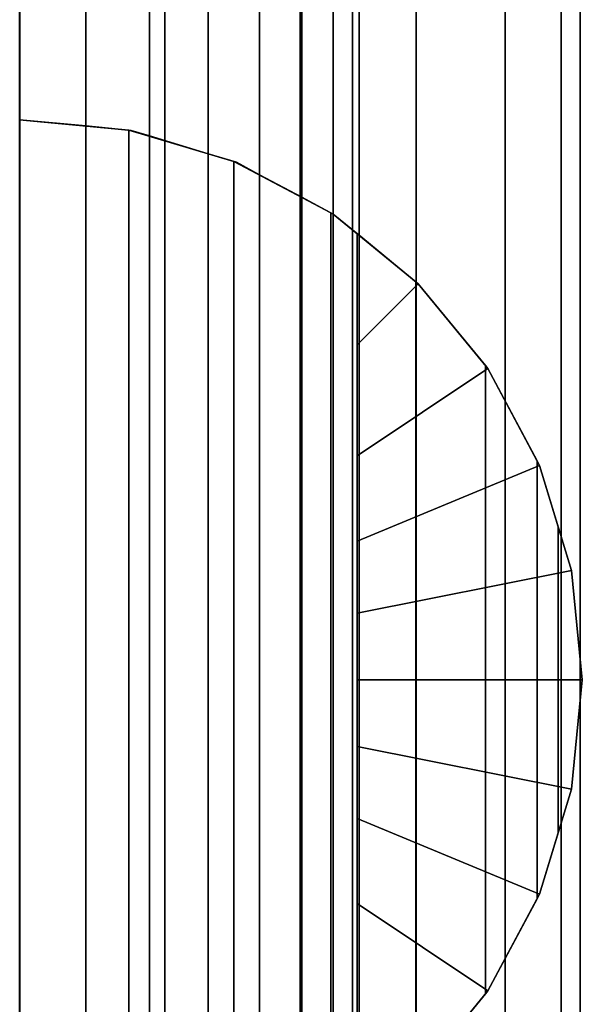
# Model space of a CAD drawing. Extents: x -0.039 to 0.039, y -0.9 to 0.
# Drawn here: x 0 to 0.017, y -0.755 to -0.726 of the extents above; entities that cross this region are included whole.
import ezdxf

# ---------------------------------------------------------------- set-up
doc = ezdxf.new("R2010")
doc.units = 0
for name, color, linetype in [('L13_G_2', 7, 'CONTINUOUS'), ('L14_GEO_HW', 7, 'CONTINUOUS'), ('L3_ST_TZE_ROHR_FARBE6', 7, 'CONTINUOUS'), ('L8_ST_TZE_ROHR_FARBE1', 7, 'CONTINUOUS')]:
    doc.layers.add(name, color=color, linetype=linetype)

msp = doc.modelspace()

# ---------------------------------------------------------------- linework, layer by layer
at = {"layer": 'L13_G_2', "color": 8, "invisible_edges": 9}
for points in [[(0, -0.01, 0.046), (-0.004271, -0.7935, 0.046562), (-0.004271, -0.01, 0.046562), (0, -0.01, 0.046)], [(-0.004271, -0.7935, 0.046562), (0, -0.01, 0.046), (0, -0.7935, 0.046), (-0.004271, -0.7935, 0.046562)], [(0, -0.7935, 0.079), (-0.004271, -0.01, 0.078438), (-0.004271, -0.7935, 0.078438), (0, -0.7935, 0.079)], [(-0.004271, -0.01, 0.078438), (0, -0.7935, 0.079), (0, -0.01, 0.079), (-0.004271, -0.01, 0.078438)], [(0.004271, -0.01, 0.046562), (0, -0.7935, 0.046), (0, -0.01, 0.046), (0.004271, -0.01, 0.046562)], [(0, -0.7935, 0.046), (0.004271, -0.01, 0.046562), (0.004271, -0.7935, 0.046562), (0, -0.7935, 0.046)], [(0.004271, -0.7935, 0.078438), (0, -0.01, 0.079), (0, -0.7935, 0.079), (0.004271, -0.7935, 0.078438)], [(0, -0.01, 0.079), (0.004271, -0.7935, 0.078438), (0.004271, -0.01, 0.078438), (0, -0.01, 0.079)], [(0.00825, -0.01, 0.048211), (0.004271, -0.7935, 0.046562), (0.004271, -0.01, 0.046562), (0.00825, -0.01, 0.048211)], [(0.004271, -0.7935, 0.046562), (0.00825, -0.01, 0.048211), (0.00825, -0.7935, 0.04821), (0.004271, -0.7935, 0.046562)], [(0.00825, -0.7935, 0.076789), (0.004271, -0.01, 0.078438), (0.004271, -0.7935, 0.078438), (0.00825, -0.7935, 0.076789)], [(0.004271, -0.01, 0.078438), (0.00825, -0.7935, 0.076789), (0.00825, -0.01, 0.076789), (0.004271, -0.01, 0.078438)], [(0.011667, -0.01, 0.050833), (0.00825, -0.7935, 0.04821), (0.00825, -0.01, 0.048211), (0.011667, -0.01, 0.050833)], [(0.00825, -0.7935, 0.04821), (0.011667, -0.01, 0.050833), (0.011667, -0.7935, 0.050832), (0.00825, -0.7935, 0.04821)], [(0.011667, -0.7935, 0.074167), (0.00825, -0.01, 0.076789), (0.00825, -0.7935, 0.076789), (0.011667, -0.7935, 0.074167)], [(0.00825, -0.01, 0.076789), (0.011667, -0.7935, 0.074167), (0.011667, -0.01, 0.074167), (0.00825, -0.01, 0.076789)], [(0.011667, -0.7935, 0.050832), (0.014289, -0.01, 0.05425), (0.014289, -0.7935, 0.05425), (0.011667, -0.7935, 0.050832)], [(0.014289, -0.01, 0.05425), (0.011667, -0.7935, 0.050832), (0.011667, -0.01, 0.050833), (0.014289, -0.01, 0.05425)], [(0.014289, -0.7935, 0.07075), (0.011667, -0.01, 0.074167), (0.011667, -0.7935, 0.074167), (0.014289, -0.7935, 0.07075)], [(0.011667, -0.01, 0.074167), (0.014289, -0.7935, 0.07075), (0.014289, -0.01, 0.07075), (0.011667, -0.01, 0.074167)], [(0.014289, -0.7935, 0.05425), (0.015938, -0.01, 0.058229), (0.015938, -0.7935, 0.058229), (0.014289, -0.7935, 0.05425)], [(0.015938, -0.01, 0.058229), (0.014289, -0.7935, 0.05425), (0.014289, -0.01, 0.05425), (0.015938, -0.01, 0.058229)], [(0.015938, -0.7935, 0.06677), (0.014289, -0.01, 0.07075), (0.014289, -0.7935, 0.07075), (0.015938, -0.7935, 0.06677)], [(0.014289, -0.01, 0.07075), (0.015938, -0.7935, 0.06677), (0.015938, -0.01, 0.06677), (0.014289, -0.01, 0.07075)], [(0.015938, -0.7935, 0.058229), (0.0165, -0.01, 0.0625), (0.0165, -0.7935, 0.0625), (0.015938, -0.7935, 0.058229)], [(0.0165, -0.01, 0.0625), (0.015938, -0.7935, 0.058229), (0.015938, -0.01, 0.058229), (0.0165, -0.01, 0.0625)], [(0.0165, -0.7935, 0.0625), (0.015938, -0.01, 0.06677), (0.015938, -0.7935, 0.06677), (0.0165, -0.7935, 0.0625)], [(0.015938, -0.01, 0.06677), (0.0165, -0.7935, 0.0625), (0.0165, -0.01, 0.0625), (0.015938, -0.01, 0.06677)]]:
    msp.add_3dface(points, dxfattribs=at)
at = {"layer": 'L14_GEO_HW', "color": 8, "invisible_edges": 9}
for points in [[(0, -0.018, 0.183), (-0.004271, -0.7935, 0.183562), (-0.004271, -0.018, 0.183562), (0, -0.018, 0.183)], [(-0.004271, -0.7935, 0.183562), (0, -0.018, 0.183), (0, -0.7935, 0.183), (-0.004271, -0.7935, 0.183562)], [(0, -0.7935, 0.216), (-0.004271, -0.018, 0.215438), (-0.004271, -0.7935, 0.215438), (0, -0.7935, 0.216)], [(-0.004271, -0.018, 0.215438), (0, -0.7935, 0.216), (0, -0.018, 0.216), (-0.004271, -0.018, 0.215438)], [(0.004271, -0.018, 0.183562), (0, -0.7935, 0.183), (0, -0.018, 0.183), (0.004271, -0.018, 0.183562)], [(0, -0.7935, 0.183), (0.004271, -0.018, 0.183562), (0.004271, -0.7935, 0.183562), (0, -0.7935, 0.183)], [(0.004271, -0.7935, 0.215438), (0, -0.018, 0.216), (0, -0.7935, 0.216), (0.004271, -0.7935, 0.215438)], [(0, -0.018, 0.216), (0.004271, -0.7935, 0.215438), (0.004271, -0.018, 0.215438), (0, -0.018, 0.216)], [(0.00825, -0.018, 0.185211), (0.004271, -0.7935, 0.183562), (0.004271, -0.018, 0.183562), (0.00825, -0.018, 0.185211)], [(0.004271, -0.7935, 0.183562), (0.00825, -0.018, 0.185211), (0.00825, -0.7935, 0.185211), (0.004271, -0.7935, 0.183562)], [(0.00825, -0.7935, 0.213789), (0.004271, -0.018, 0.215438), (0.004271, -0.7935, 0.215438), (0.00825, -0.7935, 0.213789)], [(0.004271, -0.018, 0.215438), (0.00825, -0.7935, 0.213789), (0.00825, -0.018, 0.213789), (0.004271, -0.018, 0.215438)], [(0.011667, -0.018, 0.187833), (0.00825, -0.7935, 0.185211), (0.00825, -0.018, 0.185211), (0.011667, -0.018, 0.187833)], [(0.00825, -0.7935, 0.185211), (0.011667, -0.018, 0.187833), (0.011667, -0.7935, 0.187833), (0.00825, -0.7935, 0.185211)], [(0.011667, -0.7935, 0.211167), (0.00825, -0.018, 0.213789), (0.00825, -0.7935, 0.213789), (0.011667, -0.7935, 0.211167)], [(0.00825, -0.018, 0.213789), (0.011667, -0.7935, 0.211167), (0.011667, -0.018, 0.211167), (0.00825, -0.018, 0.213789)], [(0.011667, -0.7935, 0.187833), (0.014289, -0.018, 0.19125), (0.014289, -0.7935, 0.19125), (0.011667, -0.7935, 0.187833)], [(0.014289, -0.018, 0.19125), (0.011667, -0.7935, 0.187833), (0.011667, -0.018, 0.187833), (0.014289, -0.018, 0.19125)], [(0.014289, -0.7935, 0.20775), (0.011667, -0.018, 0.211167), (0.011667, -0.7935, 0.211167), (0.014289, -0.7935, 0.20775)], [(0.011667, -0.018, 0.211167), (0.014289, -0.7935, 0.20775), (0.014289, -0.018, 0.20775), (0.011667, -0.018, 0.211167)], [(0.014289, -0.7935, 0.19125), (0.015938, -0.018, 0.195229), (0.015938, -0.7935, 0.195229), (0.014289, -0.7935, 0.19125)], [(0.015938, -0.018, 0.195229), (0.014289, -0.7935, 0.19125), (0.014289, -0.018, 0.19125), (0.015938, -0.018, 0.195229)], [(0.015938, -0.7935, 0.203771), (0.014289, -0.018, 0.20775), (0.014289, -0.7935, 0.20775), (0.015938, -0.7935, 0.203771)], [(0.014289, -0.018, 0.20775), (0.015938, -0.7935, 0.203771), (0.015938, -0.018, 0.203771), (0.014289, -0.018, 0.20775)], [(0.015938, -0.7935, 0.195229), (0.0165, -0.018, 0.1995), (0.0165, -0.7935, 0.1995), (0.015938, -0.7935, 0.195229)], [(0.0165, -0.018, 0.1995), (0.015938, -0.7935, 0.195229), (0.015938, -0.018, 0.195229), (0.0165, -0.018, 0.1995)], [(0.0165, -0.7935, 0.1995), (0.015938, -0.018, 0.203771), (0.015938, -0.7935, 0.203771), (0.0165, -0.7935, 0.1995)], [(0.015938, -0.018, 0.203771), (0.0165, -0.7935, 0.1995), (0.0165, -0.018, 0.1995), (0.015938, -0.018, 0.203771)]]:
    msp.add_3dface(points, dxfattribs=at)
at = {"layer": 'L3_ST_TZE_ROHR_FARBE6', "color": 8}
for points, invisible_edges in [([(0.003209, -0.728882, 0.046212), (0.001941, -0.728757, 0.037514), (-0.00001, -0.728579, 0.03785), (0.003209, -0.728882, 0.046212)], 13), ([(0.003209, -0.728882, 0.046212), (-0.00001, -0.728579, 0.03785), (-0.00001, -0.728579, 0.045876), (0.003209, -0.728882, 0.046212)], 9), ([(0.001941, -0.728757, 0.037514), (-0.00001, -0.761565, 0.03785), (-0.00001, -0.728579, 0.03785), (0.001941, -0.728757, 0.037514)], 9), ([(0.003209, -0.761262, 0.046212), (-0.00001, -0.728579, 0.045876), (-0.00001, -0.761565, 0.045876), (0.003209, -0.761262, 0.046212)], 9), ([(-0.00001, -0.728579, 0.045876), (0.003209, -0.761262, 0.046212), (0.003209, -0.728882, 0.046212), (-0.00001, -0.728579, 0.045876)], 9), ([(-0.00001, -0.761565, 0.03785), (0.001941, -0.728757, 0.037514), (0.001941, -0.761387, 0.037514), (-0.00001, -0.761565, 0.03785)], 9), ([(0.001941, -0.728757, 0.037514), (0.003209, -0.728882, 0.046212), (0.003282, -0.728889, 0.036802), (0.001941, -0.728757, 0.037514)], 9), ([(0.003282, -0.728889, 0.036802), (0.001941, -0.761387, 0.037514), (0.001941, -0.728757, 0.037514), (0.003282, -0.728889, 0.036802)], 9), ([(0.001941, -0.761387, 0.037514), (0.003282, -0.728889, 0.036802), (0.003282, -0.761255, 0.036802), (0.001941, -0.761387, 0.037514)], 11), ([(0.006304, -0.729806, 0.047208), (0.003282, -0.728889, 0.036802), (0.003209, -0.728882, 0.046212), (0.006304, -0.729806, 0.047208)], 9), ([(0.006304, -0.760338, 0.047208), (0.003209, -0.728882, 0.046212), (0.003209, -0.761262, 0.046212), (0.006304, -0.760338, 0.047208)], 9), ([(0.003209, -0.728882, 0.046212), (0.006304, -0.760338, 0.047208), (0.006304, -0.729806, 0.047208), (0.003209, -0.728882, 0.046212)], 9), ([(0.006304, -0.729806, 0.047208), (0.003817, -0.729051, 0.036518), (0.003282, -0.728889, 0.036802), (0.006304, -0.729806, 0.047208)], 13), ([(0.003282, -0.761255, 0.036802), (0.003282, -0.728889, 0.036802), (0.003817, -0.729051, 0.036518), (0.003282, -0.761255, 0.036802)], 13), ([(0.003282, -0.761255, 0.036802), (0.003817, -0.729051, 0.036518), (0.003817, -0.761093, 0.036518), (0.003282, -0.761255, 0.036802)], 9), ([(0.006304, -0.729806, 0.047208), (0.005546, -0.729576, 0.034901), (0.003817, -0.729051, 0.036518), (0.006304, -0.729806, 0.047208)], 13), ([(0.005546, -0.729576, 0.034901), (0.003817, -0.761093, 0.036518), (0.003817, -0.729051, 0.036518), (0.005546, -0.729576, 0.034901)], 9), ([(0.003817, -0.761093, 0.036518), (0.005546, -0.729576, 0.034901), (0.005546, -0.760568, 0.034901), (0.003817, -0.761093, 0.036518)], 9), ([(0.005546, -0.729576, 0.034901), (0.006304, -0.729806, 0.047208), (0.006377, -0.729828, 0.033706), (0.005546, -0.729576, 0.034901)], 9), ([(0.005546, -0.729576, 0.034901), (0.006377, -0.760316, 0.033706), (0.005546, -0.760568, 0.034901), (0.005546, -0.729576, 0.034901)], 9), ([(0.006377, -0.760316, 0.033706), (0.005546, -0.729576, 0.034901), (0.007061, -0.759951, 0.032724), (0.006377, -0.760316, 0.033706)], 11), ([(0.007061, -0.759951, 0.032724), (0.005546, -0.729576, 0.034901), (0.007061, -0.730193, 0.032724), (0.007061, -0.759951, 0.032724)], 11), ([(0.007061, -0.730193, 0.032724), (0.005546, -0.729576, 0.034901), (0.006377, -0.729828, 0.033706), (0.007061, -0.730193, 0.032724)], 9), ([(0.009157, -0.731314, 0.048825), (0.006377, -0.729828, 0.033706), (0.006304, -0.729806, 0.047208), (0.009157, -0.731314, 0.048825)], 9), ([(0.009157, -0.75883, 0.048825), (0.006304, -0.729806, 0.047208), (0.006304, -0.760338, 0.047208), (0.009157, -0.75883, 0.048825)], 9), ([(0.006304, -0.729806, 0.047208), (0.009157, -0.75883, 0.048825), (0.009157, -0.731314, 0.048825), (0.006304, -0.729806, 0.047208)], 9), ([(0.00923, -0.731353, 0.048889), (0.007061, -0.730193, 0.032724), (0.006377, -0.729828, 0.033706), (0.00923, -0.731353, 0.048889)], 13), ([(0.00923, -0.731353, 0.048889), (0.006377, -0.729828, 0.033706), (0.009157, -0.731314, 0.048825), (0.00923, -0.731353, 0.048889)], 11), ([(0.00923, -0.731353, 0.048889), (0.008305, -0.730858, 0.030072), (0.007061, -0.730193, 0.032724), (0.00923, -0.731353, 0.048889)], 13), ([(0.007061, -0.730193, 0.032724), (0.008305, -0.759286, 0.030072), (0.007061, -0.759951, 0.032724), (0.007061, -0.730193, 0.032724)], 9), ([(0.008305, -0.759286, 0.030072), (0.007061, -0.730193, 0.032724), (0.008305, -0.730858, 0.030072), (0.008305, -0.759286, 0.030072)], 9), ([(0.008305, -0.730858, 0.030072), (0.00923, -0.731353, 0.048889), (0.009229, -0.731352, 0.027047), (0.008305, -0.730858, 0.030072)], 9), ([(0.008305, -0.730858, 0.030072), (0.00923, -0.758791, 0.02704), (0.008305, -0.759286, 0.030072), (0.008305, -0.730858, 0.030072)], 9), ([(0.00923, -0.758791, 0.02704), (0.008305, -0.730858, 0.030072), (0.009229, -0.731352, 0.027047), (0.00923, -0.758791, 0.02704)], 9), ([(0.00923, -0.758791, 0.048889), (0.009157, -0.731314, 0.048825), (0.009157, -0.75883, 0.048825), (0.00923, -0.758791, 0.048889)], 9), ([(0.009157, -0.731314, 0.048825), (0.00923, -0.758791, 0.048889), (0.00923, -0.731353, 0.048889), (0.009157, -0.731314, 0.048825)], 11), ([(0.01173, -0.733405, 0.051096), (0.009798, -0.731819, 0.023764), (0.009229, -0.731352, 0.027047), (0.01173, -0.733405, 0.051096)], 13), ([(0.01173, -0.733405, 0.051096), (0.009229, -0.731352, 0.027047), (0.011657, -0.733345, 0.051002), (0.01173, -0.733405, 0.051096)], 11), ([(0.011657, -0.733345, 0.051002), (0.009229, -0.731352, 0.027047), (0.00923, -0.731353, 0.048889), (0.011657, -0.733345, 0.051002)], 9), ([(0.009229, -0.731352, 0.027047), (0.009798, -0.758325, 0.023764), (0.00923, -0.758791, 0.02704), (0.009229, -0.731352, 0.027047)], 9), ([(0.009798, -0.758325, 0.023764), (0.009229, -0.731352, 0.027047), (0.009798, -0.731819, 0.023764), (0.009798, -0.758325, 0.023764)], 9), ([(0.00923, -0.731353, 0.048889), (0.00923, -0.758791, 0.048889), (0.011657, -0.756799, 0.051002), (0.00923, -0.731353, 0.048889)], 13), ([(0.00923, -0.731353, 0.048889), (0.011657, -0.756799, 0.051002), (0.011657, -0.733345, 0.051002), (0.00923, -0.731353, 0.048889)], 9), ([(0.01173, -0.733405, 0.051096), (0.00999, -0.731977, 0.02035), (0.009798, -0.731819, 0.023764), (0.01173, -0.733405, 0.051096)], 13), ([(0.009798, -0.731819, 0.023764), (0.00999, -0.758167, 0.02035), (0.009798, -0.758325, 0.023764), (0.009798, -0.731819, 0.023764)], 9), ([(0.00999, -0.758167, 0.02035), (0.009798, -0.731819, 0.023764), (0.00999, -0.731977, 0.02035), (0.00999, -0.758167, 0.02035)], 9), ([(0.009931, -0.731928, 0.0193), (0.01173, -0.733405, 0.051096), (0.01173, -0.733405, 0.0193), (0.009931, -0.731928, 0.0193)], 9), ([(0.01173, -0.733405, 0.051096), (0.009931, -0.731928, 0.0193), (0.00999, -0.731977, 0.02035), (0.01173, -0.733405, 0.051096)], 13), ([(0.009931, -0.735204, 0.0193), (0.00999, -0.731977, 0.02035), (0.009931, -0.731928, 0.0193), (0.009931, -0.735204, 0.0193)], 9), ([(0.01173, -0.733405, 0.0193), (0.009931, -0.735204, 0.0193), (0.009931, -0.731928, 0.0193), (0.01173, -0.733405, 0.0193)], 8), ([(0.009931, -0.75494, 0.0193), (0.00999, -0.758167, 0.02035), (0.00999, -0.731977, 0.02035), (0.009931, -0.75494, 0.0193)], 13), ([(0.009931, -0.75494, 0.0193), (0.00999, -0.731977, 0.02035), (0.009931, -0.751666, 0.0193), (0.009931, -0.75494, 0.0193)], 11), ([(0.009931, -0.751666, 0.0193), (0.00999, -0.731977, 0.02035), (0.009931, -0.749159, 0.0193), (0.009931, -0.751666, 0.0193)], 11), ([(0.009931, -0.749159, 0.0193), (0.00999, -0.731977, 0.02035), (0.009931, -0.747035, 0.0193), (0.009931, -0.749159, 0.0193)], 11), ([(0.009931, -0.747035, 0.0193), (0.00999, -0.731977, 0.02035), (0.009931, -0.745072, 0.0193), (0.009931, -0.747035, 0.0193)], 11), ([(0.009931, -0.745072, 0.0193), (0.00999, -0.731977, 0.02035), (0.009931, -0.743109, 0.0193), (0.009931, -0.745072, 0.0193)], 11), ([(0.009931, -0.743109, 0.0193), (0.00999, -0.731977, 0.02035), (0.009931, -0.740985, 0.0193), (0.009931, -0.743109, 0.0193)], 11), ([(0.009931, -0.740985, 0.0193), (0.00999, -0.731977, 0.02035), (0.009931, -0.738478, 0.0193), (0.009931, -0.740985, 0.0193)], 11), ([(0.009931, -0.738478, 0.0193), (0.00999, -0.731977, 0.02035), (0.009931, -0.735204, 0.0193), (0.009931, -0.738478, 0.0193)], 11), ([(0.01173, -0.733405, 0.0193), (0.009931, -0.738478, 0.0193), (0.009931, -0.735204, 0.0193), (0.01173, -0.733405, 0.0193)], 9), ([(0.009931, -0.738478, 0.0193), (0.01173, -0.733405, 0.0193), (0.013782, -0.735905, 0.0193), (0.009931, -0.738478, 0.0193)], 9), ([(0.01173, -0.756739, 0.051096), (0.011657, -0.733345, 0.051002), (0.011657, -0.756799, 0.051002), (0.01173, -0.756739, 0.051096)], 9), ([(0.011657, -0.733345, 0.051002), (0.01173, -0.756739, 0.051096), (0.013709, -0.754328, 0.053654), (0.011657, -0.733345, 0.051002)], 13), ([(0.011657, -0.733345, 0.051002), (0.013709, -0.754328, 0.053654), (0.013709, -0.735816, 0.053654), (0.011657, -0.733345, 0.051002)], 13), ([(0.011657, -0.733345, 0.051002), (0.013709, -0.735816, 0.053654), (0.01173, -0.733405, 0.051096), (0.011657, -0.733345, 0.051002)], 9), ([(0.013709, -0.735816, 0.053654), (0.013782, -0.735905, 0.0193), (0.01173, -0.733405, 0.0193), (0.013709, -0.735816, 0.053654)], 13), ([(0.013709, -0.735816, 0.053654), (0.01173, -0.733405, 0.0193), (0.01173, -0.733405, 0.051096), (0.013709, -0.735816, 0.053654)], 9), ([(0.013782, -0.735905, 0.0193), (0.009931, -0.740985, 0.0193), (0.009931, -0.738478, 0.0193), (0.013782, -0.735905, 0.0193)], 9), ([(0.009931, -0.740985, 0.0193), (0.013782, -0.735905, 0.0193), (0.015307, -0.738758, 0.0193), (0.009931, -0.740985, 0.0193)], 9), ([(0.013782, -0.735905, 0.0193), (0.013709, -0.735816, 0.053654), (0.013782, -0.735905, 0.053798), (0.013782, -0.735905, 0.0193)], 9), ([(0.013782, -0.754239, 0.053798), (0.013709, -0.735816, 0.053654), (0.013709, -0.754328, 0.053654), (0.013782, -0.754239, 0.053798)], 9), ([(0.013709, -0.735816, 0.053654), (0.013782, -0.754239, 0.053798), (0.015234, -0.751523, 0.056679), (0.013709, -0.735816, 0.053654)], 13), ([(0.013709, -0.735816, 0.053654), (0.015234, -0.751523, 0.056679), (0.015234, -0.738621, 0.056679), (0.013709, -0.735816, 0.053654)], 13), ([(0.013709, -0.735816, 0.053654), (0.015234, -0.738621, 0.056679), (0.013782, -0.735905, 0.053798), (0.013709, -0.735816, 0.053654)], 9), ([(0.015234, -0.738621, 0.056679), (0.015307, -0.738758, 0.0193), (0.013782, -0.735905, 0.0193), (0.015234, -0.738621, 0.056679)], 13), ([(0.015234, -0.738621, 0.056679), (0.013782, -0.735905, 0.0193), (0.013782, -0.735905, 0.053798), (0.015234, -0.738621, 0.056679)], 9), ([(0.015307, -0.738758, 0.0193), (0.009931, -0.743109, 0.0193), (0.009931, -0.740985, 0.0193), (0.015307, -0.738758, 0.0193)], 9), ([(0.009931, -0.743109, 0.0193), (0.015307, -0.738758, 0.0193), (0.016246, -0.741853, 0.0193), (0.009931, -0.743109, 0.0193)], 9), ([(0.015307, -0.738758, 0.0193), (0.015234, -0.738621, 0.056679), (0.015307, -0.738758, 0.056934), (0.015307, -0.738758, 0.0193)], 9), ([(0.015307, -0.751386, 0.056934), (0.015234, -0.738621, 0.056679), (0.015234, -0.751523, 0.056679), (0.015307, -0.751386, 0.056934)], 9), ([(0.015234, -0.738621, 0.056679), (0.015307, -0.751386, 0.056934), (0.015856, -0.749578, 0.058853), (0.015234, -0.738621, 0.056679)], 13), ([(0.015234, -0.738621, 0.056679), (0.015856, -0.749578, 0.058853), (0.015856, -0.748213, 0.058853), (0.015234, -0.738621, 0.056679)], 13), ([(0.015234, -0.738621, 0.056679), (0.015856, -0.748213, 0.058853), (0.015856, -0.745072, 0.058853), (0.015234, -0.738621, 0.056679)], 13), ([(0.015234, -0.738621, 0.056679), (0.015856, -0.745072, 0.058853), (0.015856, -0.741931, 0.058853), (0.015234, -0.738621, 0.056679)], 13), ([(0.015234, -0.738621, 0.056679), (0.015856, -0.741931, 0.058853), (0.015856, -0.740566, 0.058853), (0.015234, -0.738621, 0.056679)], 13), ([(0.015234, -0.738621, 0.056679), (0.015856, -0.740566, 0.058853), (0.015307, -0.738758, 0.056934), (0.015234, -0.738621, 0.056679)], 9), ([(0.015856, -0.740566, 0.058853), (0.016246, -0.741853, 0.0193), (0.015307, -0.738758, 0.0193), (0.015856, -0.740566, 0.058853)], 13), ([(0.015856, -0.740566, 0.058853), (0.015307, -0.738758, 0.0193), (0.015307, -0.738758, 0.056934), (0.015856, -0.740566, 0.058853)], 9), ([(0.016246, -0.741853, 0.0193), (0.015856, -0.740566, 0.058853), (0.016246, -0.741853, 0.058853), (0.016246, -0.741853, 0.0193)], 9), ([(0.016246, -0.741853, 0.058853), (0.015856, -0.740566, 0.058853), (0.015856, -0.741931, 0.058853), (0.016246, -0.741853, 0.058853)], 8), ([(0.016246, -0.741853, 0.0193), (0.009931, -0.745072, 0.0193), (0.009931, -0.743109, 0.0193), (0.016246, -0.741853, 0.0193)], 9), ([(0.009931, -0.745072, 0.0193), (0.016246, -0.741853, 0.0193), (0.016563, -0.745072, 0.0193), (0.009931, -0.745072, 0.0193)], 9), ([(0.015856, -0.741931, 0.058853), (0.016563, -0.745072, 0.058853), (0.016246, -0.741853, 0.058853), (0.015856, -0.741931, 0.058853)], 9), ([(0.016563, -0.745072, 0.058853), (0.015856, -0.741931, 0.058853), (0.015856, -0.745072, 0.058853), (0.016563, -0.745072, 0.058853)], 9), ([(0.016563, -0.745072, 0.0193), (0.016246, -0.741853, 0.058853), (0.016563, -0.745072, 0.058853), (0.016563, -0.745072, 0.0193)], 9), ([(0.016246, -0.741853, 0.058853), (0.016563, -0.745072, 0.0193), (0.016246, -0.741853, 0.0193), (0.016246, -0.741853, 0.058853)], 9), ([(0.016563, -0.745072, 0.0193), (0.009931, -0.747035, 0.0193), (0.009931, -0.745072, 0.0193), (0.016563, -0.745072, 0.0193)], 9), ([(0.009931, -0.747035, 0.0193), (0.016563, -0.745072, 0.0193), (0.016246, -0.748291, 0.0193), (0.009931, -0.747035, 0.0193)], 9), ([(0.016246, -0.748291, 0.058853), (0.015856, -0.745072, 0.058853), (0.015856, -0.748213, 0.058853), (0.016246, -0.748291, 0.058853)], 9), ([(0.015856, -0.745072, 0.058853), (0.016246, -0.748291, 0.058853), (0.016563, -0.745072, 0.058853), (0.015856, -0.745072, 0.058853)], 9), ([(0.016246, -0.748291, 0.0193), (0.016563, -0.745072, 0.058853), (0.016246, -0.748291, 0.058853), (0.016246, -0.748291, 0.0193)], 9), ([(0.016563, -0.745072, 0.058853), (0.016246, -0.748291, 0.0193), (0.016563, -0.745072, 0.0193), (0.016563, -0.745072, 0.058853)], 9), ([(0.016246, -0.748291, 0.0193), (0.009931, -0.749159, 0.0193), (0.009931, -0.747035, 0.0193), (0.016246, -0.748291, 0.0193)], 9), ([(0.009931, -0.749159, 0.0193), (0.016246, -0.748291, 0.0193), (0.015307, -0.751386, 0.0193), (0.009931, -0.749159, 0.0193)], 9), ([(0.015856, -0.749578, 0.058853), (0.015307, -0.751386, 0.0193), (0.016246, -0.748291, 0.0193), (0.015856, -0.749578, 0.058853)], 13), ([(0.016246, -0.748291, 0.058853), (0.015856, -0.748213, 0.058853), (0.015856, -0.749578, 0.058853), (0.016246, -0.748291, 0.058853)], 8), ([(0.015856, -0.749578, 0.058853), (0.016246, -0.748291, 0.0193), (0.016246, -0.748291, 0.058853), (0.015856, -0.749578, 0.058853)], 9), ([(0.015307, -0.751386, 0.0193), (0.009931, -0.751666, 0.0193), (0.009931, -0.749159, 0.0193), (0.015307, -0.751386, 0.0193)], 9), ([(0.015307, -0.751386, 0.0193), (0.015856, -0.749578, 0.058853), (0.015307, -0.751386, 0.056934), (0.015307, -0.751386, 0.0193)], 9), ([(0.009931, -0.751666, 0.0193), (0.015307, -0.751386, 0.0193), (0.013782, -0.754239, 0.0193), (0.009931, -0.751666, 0.0193)], 9), ([(0.015234, -0.751523, 0.056679), (0.013782, -0.754239, 0.0193), (0.015307, -0.751386, 0.0193), (0.015234, -0.751523, 0.056679)], 13), ([(0.013782, -0.754239, 0.0193), (0.015234, -0.751523, 0.056679), (0.013782, -0.754239, 0.053798), (0.013782, -0.754239, 0.0193)], 9), ([(0.015234, -0.751523, 0.056679), (0.015307, -0.751386, 0.0193), (0.015307, -0.751386, 0.056934), (0.015234, -0.751523, 0.056679)], 9), ([(0.013782, -0.754239, 0.0193), (0.009931, -0.75494, 0.0193), (0.009931, -0.751666, 0.0193), (0.013782, -0.754239, 0.0193)], 9), ([(0.009931, -0.75494, 0.0193), (0.013782, -0.754239, 0.0193), (0.01173, -0.756739, 0.0193), (0.009931, -0.75494, 0.0193)], 9), ([(0.013709, -0.754328, 0.053654), (0.01173, -0.756739, 0.0193), (0.013782, -0.754239, 0.0193), (0.013709, -0.754328, 0.053654)], 13), ([(0.01173, -0.756739, 0.0193), (0.013709, -0.754328, 0.053654), (0.01173, -0.756739, 0.051096), (0.01173, -0.756739, 0.0193)], 9), ([(0.013709, -0.754328, 0.053654), (0.013782, -0.754239, 0.0193), (0.013782, -0.754239, 0.053798), (0.013709, -0.754328, 0.053654)], 9)]:
    msp.add_3dface(points, dxfattribs=dict(at, invisible_edges=invisible_edges))
at = {"layer": 'L8_ST_TZE_ROHR_FARBE1', "color": 8, "invisible_edges": 9}
for points in [[(0.001941, -0.720672, 0.017992), (-0.00001, -0.767841, 0.0178), (-0.00001, -0.720672, 0.0178), (0.001941, -0.720672, 0.017992)], [(-0.00001, -0.767841, 0.0178), (0.001941, -0.720672, 0.017992), (0.001941, -0.767841, 0.017992), (-0.00001, -0.767841, 0.0178)], [(0.001941, -0.767841, 0.037608), (-0.00001, -0.720672, 0.0378), (-0.00001, -0.767841, 0.0378), (0.001941, -0.767841, 0.037608)], [(-0.00001, -0.720672, 0.0378), (0.001941, -0.767841, 0.037608), (0.001941, -0.720672, 0.037608), (-0.00001, -0.720672, 0.0378)], [(0.003817, -0.720672, 0.018561), (0.001941, -0.767841, 0.017992), (0.001941, -0.720672, 0.017992), (0.003817, -0.720672, 0.018561)], [(0.001941, -0.767841, 0.017992), (0.003817, -0.720672, 0.018561), (0.003817, -0.767841, 0.018561), (0.001941, -0.767841, 0.017992)], [(0.003817, -0.767841, 0.037039), (0.001941, -0.720672, 0.037608), (0.001941, -0.767841, 0.037608), (0.003817, -0.767841, 0.037039)], [(0.001941, -0.720672, 0.037608), (0.003817, -0.767841, 0.037039), (0.003817, -0.720672, 0.037039), (0.001941, -0.720672, 0.037608)], [(0.005546, -0.720672, 0.019485), (0.003817, -0.767841, 0.018561), (0.003817, -0.720672, 0.018561), (0.005546, -0.720672, 0.019485)], [(0.003817, -0.767841, 0.018561), (0.005546, -0.720672, 0.019485), (0.005546, -0.767841, 0.019485), (0.003817, -0.767841, 0.018561)], [(0.005546, -0.767841, 0.036115), (0.003817, -0.720672, 0.037039), (0.003817, -0.767841, 0.037039), (0.005546, -0.767841, 0.036115)], [(0.003817, -0.720672, 0.037039), (0.005546, -0.767841, 0.036115), (0.005546, -0.720672, 0.036115), (0.003817, -0.720672, 0.037039)], [(0.007061, -0.720672, 0.020729), (0.005546, -0.767841, 0.019485), (0.005546, -0.720672, 0.019485), (0.007061, -0.720672, 0.020729)], [(0.005546, -0.767841, 0.019485), (0.007061, -0.720672, 0.020729), (0.007061, -0.767841, 0.020729), (0.005546, -0.767841, 0.019485)], [(0.007061, -0.767841, 0.034871), (0.005546, -0.720672, 0.036115), (0.005546, -0.767841, 0.036115), (0.007061, -0.767841, 0.034871)], [(0.005546, -0.720672, 0.036115), (0.007061, -0.767841, 0.034871), (0.007061, -0.720672, 0.034871), (0.005546, -0.720672, 0.036115)], [(0.007061, -0.767841, 0.020729), (0.008305, -0.720672, 0.022244), (0.008305, -0.767841, 0.022244), (0.007061, -0.767841, 0.020729)], [(0.008305, -0.720672, 0.022244), (0.007061, -0.767841, 0.020729), (0.007061, -0.720672, 0.020729), (0.008305, -0.720672, 0.022244)], [(0.008305, -0.767841, 0.033356), (0.007061, -0.720672, 0.034871), (0.007061, -0.767841, 0.034871), (0.008305, -0.767841, 0.033356)], [(0.007061, -0.720672, 0.034871), (0.008305, -0.767841, 0.033356), (0.008305, -0.720672, 0.033356), (0.007061, -0.720672, 0.034871)], [(0.008305, -0.767841, 0.022244), (0.009229, -0.720672, 0.023973), (0.009229, -0.767841, 0.023973), (0.008305, -0.767841, 0.022244)], [(0.009229, -0.720672, 0.023973), (0.008305, -0.767841, 0.022244), (0.008305, -0.720672, 0.022244), (0.009229, -0.720672, 0.023973)], [(0.009229, -0.767841, 0.031627), (0.008305, -0.720672, 0.033356), (0.008305, -0.767841, 0.033356), (0.009229, -0.767841, 0.031627)], [(0.008305, -0.720672, 0.033356), (0.009229, -0.767841, 0.031627), (0.009229, -0.720672, 0.031627), (0.008305, -0.720672, 0.033356)], [(0.009229, -0.767841, 0.023973), (0.009798, -0.720672, 0.025849), (0.009798, -0.767841, 0.025849), (0.009229, -0.767841, 0.023973)], [(0.009798, -0.720672, 0.025849), (0.009229, -0.767841, 0.023973), (0.009229, -0.720672, 0.023973), (0.009798, -0.720672, 0.025849)], [(0.009798, -0.767841, 0.029751), (0.009229, -0.720672, 0.031627), (0.009229, -0.767841, 0.031627), (0.009798, -0.767841, 0.029751)], [(0.009229, -0.720672, 0.031627), (0.009798, -0.767841, 0.029751), (0.009798, -0.720672, 0.029751), (0.009229, -0.720672, 0.031627)], [(0.009798, -0.767841, 0.025849), (0.00999, -0.720672, 0.0278), (0.00999, -0.767841, 0.0278), (0.009798, -0.767841, 0.025849)], [(0.00999, -0.720672, 0.0278), (0.009798, -0.767841, 0.025849), (0.009798, -0.720672, 0.025849), (0.00999, -0.720672, 0.0278)], [(0.00999, -0.767841, 0.0278), (0.009798, -0.720672, 0.029751), (0.009798, -0.767841, 0.029751), (0.00999, -0.767841, 0.0278)], [(0.009798, -0.720672, 0.029751), (0.00999, -0.767841, 0.0278), (0.00999, -0.720672, 0.0278), (0.009798, -0.720672, 0.029751)]]:
    msp.add_3dface(points, dxfattribs=at)

doc.saveas('drawing.dxf')
